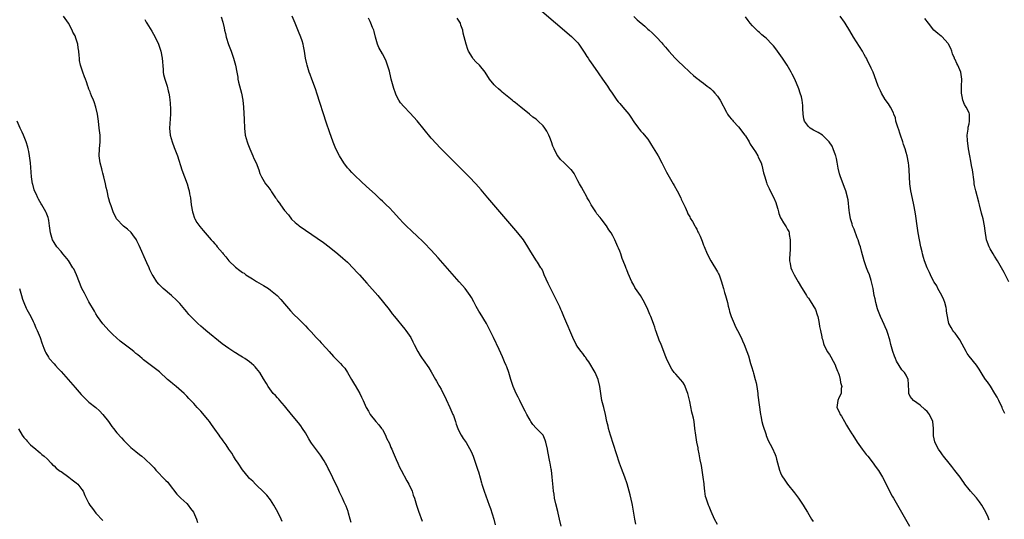
# Model space of a CAD drawing. Units: inches. Extents: x 2628000 to 2631000, y 1455000 to 1458000.
# Drawn here: x 2628771 to 2629053, y 1455585 to 1455728 of the extents above; entities that cross this region are included whole.
import ezdxf

# ---------------------------------------------------------------- set-up
doc = ezdxf.new("R2010")
doc.units = ezdxf.units.IN
doc.header["$MEASUREMENT"] = 0
doc.layers.add('LD26281455_10ft', color=101, linetype='Continuous')

msp = doc.modelspace()

# ---------------------------------------------------------------- linework, layer by layer
at = {"layer": 'LD26281455_10ft'}
for points, elevation in [([(2628920, 1455731), (2628929.19, 1455723.19), (2628931, 1455721.36), (2628931.28, 1455721), (2628932.63, 1455719), (2628933, 1455718.42), (2628933.52, 1455717.52), (2628933.89, 1455717), (2628934.3, 1455716.3), (2628935.25, 1455715), (2628936.77, 1455712.77), (2628937, 1455712.48), (2628937.99, 1455711), (2628939, 1455709.63), (2628939.43, 1455709), (2628940.04, 1455708.04), (2628940.8, 1455707), (2628942.18, 1455705), (2628942.5, 1455704.5), (2628943, 1455703.99), (2628943.87, 1455703), (2628945.54, 1455701), (2628946.14, 1455700.14), (2628947, 1455698.77), (2628948.3, 1455697), (2628948.61, 1455696.61), (2628949, 1455696.13), (2628949.55, 1455695.55), (2628950.48, 1455694.48), (2628951, 1455693.77), (2628951.53, 1455693), (2628952.1, 1455692.1), (2628953.95, 1455689), (2628955.03, 1455687), (2628956.35, 1455684.35), (2628957.11, 1455683), (2628958.31, 1455681), (2628958.55, 1455680.55), (2628959.43, 1455679), (2628960.44, 1455677), (2628960.6, 1455676.6), (2628961.66, 1455674.34), (2628962.26, 1455673), (2628962.47, 1455672.47), (2628963, 1455671.52), (2628963.16, 1455671.16), (2628963.8, 1455670.2), (2628964.47, 1455669), (2628964.62, 1455668.62), (2628965, 1455668.01), (2628965.31, 1455667.31), (2628965.54, 1455667), (2628965.98, 1455666.02), (2628966.58, 1455664.58), (2628967, 1455663.47), (2628967.11, 1455663.11), (2628967.98, 1455661), (2628969.02, 1455659), (2628971, 1455655.84), (2628971.29, 1455655.29), (2628971.41, 1455655), (2628971.6, 1455654.4), (2628972.11, 1455653), (2628972.32, 1455652.32), (2628972.66, 1455651), (2628973, 1455649.87), (2628973.23, 1455649), (2628973.8, 1455647), (2628974.03, 1455646.03), (2628974.31, 1455645), (2628974.43, 1455644.43), (2628974.87, 1455643), (2628975.69, 1455641), (2628976.11, 1455640.11), (2628976.7, 1455639), (2628977.71, 1455637), (2628978.09, 1455636.09), (2628978.6, 1455635), (2628979.38, 1455633), (2628979.8, 1455631.8), (2628980.4, 1455629.6), (2628980.61, 1455629), (2628980.72, 1455628.72), (2628981.16, 1455627.16), (2628981.24, 1455626.76), (2628981.75, 1455625), (2628981.99, 1455623.99), (2628982.21, 1455623), (2628982.3, 1455622.3), (2628982.51, 1455621), (2628982.54, 1455620.54), (2628983.31, 1455615), (2628983.39, 1455614.61), (2628983.66, 1455613), (2628983.9, 1455611.9), (2628984.89, 1455609.11), (2628984.94, 1455608.94), (2628985.5, 1455607.5), (2628986.57, 1455605.43), (2628987.52, 1455603.52), (2628987.68, 1455603), (2628987.85, 1455602.15), (2628988.69, 1455599), (2628989, 1455598.3), (2628989.41, 1455597.41), (2628990.2, 1455596.2), (2628991.05, 1455595.05), (2628993, 1455592.53), (2628994.14, 1455591), (2628995.53, 1455589), (2628996.06, 1455588.06), (2628996.74, 1455587), (2628997.86, 1455585), (2628998.31, 1455584.31)], 9340), ([(2628866.06, 1455584.06), (2628865.8, 1455585), (2628865.28, 1455586.72), (2628865.17, 1455587.17), (2628864.67, 1455588.67), (2628864.1, 1455589.9), (2628863.62, 1455591), (2628863.4, 1455591.4), (2628862.75, 1455592.75), (2628862.34, 1455593.66), (2628860.81, 1455596.81), (2628859.76, 1455599), (2628859.52, 1455599.52), (2628859, 1455600.56), (2628858.75, 1455601), (2628858.32, 1455601.68), (2628857.32, 1455603.32), (2628855, 1455606.35), (2628854.74, 1455606.74), (2628854.57, 1455607), (2628853.98, 1455607.98), (2628853, 1455609.68), (2628852.17, 1455611), (2628851.68, 1455611.68), (2628851, 1455612.59), (2628849, 1455614.98), (2628847.4, 1455617), (2628847, 1455617.48), (2628845.61, 1455619), (2628845.34, 1455619.34), (2628845, 1455619.7), (2628844.41, 1455620.41), (2628843.78, 1455621), (2628842.29, 1455623), (2628841.83, 1455623.83), (2628841, 1455625.18), (2628839.91, 1455627), (2628839, 1455628.16), (2628838.62, 1455628.62), (2628838.23, 1455629), (2628837.57, 1455629.57), (2628837, 1455630.01), (2628835.59, 1455631), (2628835, 1455631.36), (2628834, 1455632), (2628833, 1455632.58), (2628832.76, 1455632.76), (2628831, 1455633.85), (2628829.18, 1455635.18), (2628824.5, 1455639), (2628823.71, 1455639.71), (2628823, 1455640.28), (2628822.19, 1455641), (2628820.17, 1455643), (2628819.62, 1455643.62), (2628819, 1455644.38), (2628818.46, 1455645), (2628817, 1455646.74), (2628815.89, 1455647.89), (2628814.83, 1455648.83), (2628814.59, 1455649), (2628812.23, 1455651), (2628811, 1455652.24), (2628810.39, 1455653), (2628809.37, 1455654.63), (2628809.07, 1455655.07), (2628808.41, 1455656.41), (2628808.2, 1455657), (2628807.61, 1455658.39), (2628805.38, 1455663.38), (2628804.73, 1455664.73), (2628804.57, 1455665), (2628803.57, 1455666.43), (2628803.11, 1455667.11), (2628802.05, 1455668.05), (2628800.89, 1455668.89), (2628800.77, 1455669), (2628799, 1455670.89), (2628798.92, 1455671), (2628797.95, 1455673), (2628797.32, 1455674.68), (2628797, 1455675.7), (2628796.72, 1455676.72), (2628796.63, 1455677), (2628796.16, 1455679), (2628795.94, 1455679.94), (2628795.74, 1455681), (2628795.29, 1455683), (2628795, 1455684.04), (2628794.81, 1455684.81), (2628794.65, 1455685.35), (2628794.22, 1455687), (2628793.95, 1455689), (2628794.02, 1455691), (2628794.18, 1455693), (2628794.17, 1455695), (2628793.95, 1455697), (2628793.69, 1455699), (2628793.64, 1455699.64), (2628793.42, 1455701), (2628792.98, 1455703), (2628792.5, 1455704.5), (2628792.31, 1455705), (2628791.74, 1455706.26), (2628791.44, 1455707), (2628791.33, 1455707.33), (2628791, 1455708.15), (2628790.77, 1455708.77), (2628790.66, 1455709), (2628790.25, 1455710.25), (2628789.98, 1455711), (2628789.7, 1455711.7), (2628789.22, 1455713), (2628788.55, 1455715), (2628788.32, 1455716.32), (2628788.24, 1455717), (2628788.23, 1455717.77), (2628788.14, 1455719), (2628787.94, 1455719.94), (2628787.81, 1455721), (2628787.25, 1455722.75), (2628787, 1455723.38), (2628786.41, 1455724.41), (2628786.2, 1455725), (2628785.12, 1455727), (2628783.72, 1455729)], 9400), ([(2628807, 1455728.05), (2628807.34, 1455727.34), (2628807.54, 1455727), (2628809, 1455724.78), (2628809.96, 1455723), (2628810.87, 1455721), (2628811.54, 1455719), (2628811.96, 1455717), (2628812.21, 1455713.79), (2628812.25, 1455713), (2628812.35, 1455712.35), (2628812.68, 1455711), (2628813.35, 1455709), (2628813.68, 1455707.68), (2628813.9, 1455707), (2628814.06, 1455705.94), (2628814.18, 1455705), (2628814.24, 1455704.24), (2628814.33, 1455702.33), (2628814.31, 1455701), (2628814.03, 1455697), (2628814.23, 1455695), (2628814.8, 1455693), (2628815.42, 1455691.42), (2628816.3, 1455689), (2628817.63, 1455685), (2628819.09, 1455681), (2628819.54, 1455679.54), (2628819.68, 1455679), (2628819.81, 1455678.19), (2628820.05, 1455677), (2628820.3, 1455675), (2628820.66, 1455673), (2628820.73, 1455672.73), (2628821.23, 1455671.23), (2628821.34, 1455671), (2628821.92, 1455669.92), (2628822.77, 1455668.77), (2628823.68, 1455667.68), (2628824.3, 1455667), (2628825.98, 1455665), (2628826.49, 1455664.49), (2628827, 1455663.86), (2628827.41, 1455663.41), (2628827.73, 1455663), (2628829.23, 1455661.23), (2628829.39, 1455661), (2628830.15, 1455660.15), (2628831.04, 1455659), (2628833, 1455657.14), (2628834.24, 1455656.24), (2628835, 1455655.63), (2628835.39, 1455655.39), (2628835.92, 1455655), (2628837.81, 1455653.81), (2628839, 1455653.08), (2628840.28, 1455652.28), (2628841, 1455651.86), (2628842.41, 1455651), (2628843, 1455650.56), (2628844.93, 1455649), (2628845.92, 1455647.92), (2628847, 1455646.63), (2628848.68, 1455644.68), (2628849.64, 1455643.64), (2628851, 1455642.38), (2628852.33, 1455641), (2628853, 1455640.34), (2628853.63, 1455639.63), (2628854.2, 1455639), (2628854.6, 1455638.6), (2628856.09, 1455637), (2628856.55, 1455636.55), (2628857, 1455636.05), (2628857.52, 1455635.52), (2628859, 1455633.83), (2628859.76, 1455633), (2628861, 1455631.58), (2628863, 1455629.56), (2628863.54, 1455629), (2628864.23, 1455628.23), (2628865.03, 1455627.03), (2628866.17, 1455625), (2628866.5, 1455624.5), (2628867, 1455623.6), (2628867.24, 1455623.24), (2628867.86, 1455622.14), (2628868.53, 1455621), (2628869, 1455619.97), (2628869.49, 1455619), (2628870.41, 1455617), (2628871, 1455615.88), (2628871.32, 1455615.32), (2628871.53, 1455615), (2628873.12, 1455613), (2628873.98, 1455611.98), (2628874.78, 1455611), (2628875, 1455610.68), (2628875.91, 1455609), (2628876.23, 1455608.23), (2628877, 1455606.66), (2628877.47, 1455605.47), (2628877.69, 1455605), (2628878.08, 1455604.08), (2628879, 1455602.08), (2628879.44, 1455601), (2628879.92, 1455599.92), (2628880.35, 1455599), (2628881.98, 1455595.98), (2628882.58, 1455595), (2628883.51, 1455593), (2628883.87, 1455591.87), (2628884.18, 1455591), (2628884.76, 1455589), (2628885.31, 1455587.31), (2628886.4, 1455584.4)], 9390), ([(2628828.82, 1455728.82), (2628829.28, 1455727.28), (2628829.7, 1455725.7), (2628829.82, 1455725), (2628830.06, 1455724.06), (2628830.29, 1455723), (2628830.93, 1455720.93), (2628831.7, 1455719), (2628832.41, 1455717), (2628832.93, 1455715), (2628833.29, 1455713), (2628833.59, 1455711.59), (2628833.66, 1455711), (2628833.85, 1455710.15), (2628834.67, 1455707), (2628835.07, 1455705), (2628835.27, 1455703), (2628835.44, 1455699.44), (2628835.53, 1455697), (2628835.75, 1455695), (2628836.26, 1455693), (2628836.45, 1455692.45), (2628837.01, 1455691), (2628837.91, 1455689), (2628838.23, 1455688.23), (2628838.86, 1455687), (2628839.62, 1455685), (2628839.96, 1455683.96), (2628840.38, 1455683), (2628841.59, 1455681), (2628842.23, 1455680.23), (2628843.06, 1455679.06), (2628843.25, 1455678.75), (2628844.42, 1455677), (2628844.69, 1455676.69), (2628845, 1455676.16), (2628845.52, 1455675.52), (2628845.81, 1455675), (2628847, 1455673.41), (2628848.1, 1455672.1), (2628849, 1455670.92), (2628849.99, 1455669.99), (2628851, 1455669.14), (2628851.18, 1455669), (2628853, 1455667.72), (2628858.19, 1455664.19), (2628859.82, 1455663), (2628862.3, 1455661), (2628863.73, 1455659.73), (2628865, 1455658.55), (2628866.77, 1455656.77), (2628867.74, 1455655.74), (2628868.42, 1455655), (2628870.57, 1455652.57), (2628873.66, 1455649), (2628875.34, 1455647), (2628876.93, 1455645), (2628877.82, 1455643.82), (2628878.47, 1455643), (2628881.41, 1455639.41), (2628881.73, 1455639), (2628883.11, 1455637), (2628883.74, 1455635.74), (2628884.14, 1455635), (2628885.12, 1455633), (2628885.84, 1455631.84), (2628886.4, 1455631), (2628886.65, 1455630.65), (2628888.29, 1455628.29), (2628889, 1455627.18), (2628890.23, 1455625), (2628890.5, 1455624.5), (2628891, 1455623.65), (2628891.22, 1455623.22), (2628891.36, 1455623), (2628891.8, 1455622.2), (2628892.43, 1455621), (2628893, 1455619.88), (2628893.27, 1455619.27), (2628894.34, 1455617), (2628895.21, 1455615), (2628895.36, 1455614.64), (2628895.93, 1455613), (2628896.16, 1455612.16), (2628896.6, 1455611), (2628897, 1455610.08), (2628897.54, 1455609), (2628898.12, 1455608.12), (2628899, 1455606.92), (2628900.41, 1455604.41), (2628901, 1455602.99), (2628901.71, 1455601), (2628902.38, 1455599), (2628902.51, 1455598.51), (2628903, 1455596.85), (2628903.39, 1455595.39), (2628903.52, 1455595), (2628904.19, 1455593), (2628905.6, 1455589), (2628906.01, 1455588.01), (2628906.96, 1455585), (2628907.35, 1455583.35)], 9380), ([(2628926.2, 1455583), (2628925.77, 1455585), (2628925.32, 1455586.68), (2628925.21, 1455587.21), (2628924.65, 1455589.35), (2628924.33, 1455591), (2628924.19, 1455592.19), (2628924.02, 1455593), (2628923.89, 1455594.11), (2628923.63, 1455597), (2628923.4, 1455599), (2628923.34, 1455599.34), (2628923.08, 1455601), (2628923, 1455601.44), (2628922.36, 1455604.36), (2628922.24, 1455605), (2628921.79, 1455607), (2628921.62, 1455607.62), (2628921, 1455609.03), (2628919, 1455611.04), (2628918.11, 1455612.11), (2628917.53, 1455613), (2628917.31, 1455613.31), (2628917, 1455613.82), (2628916.36, 1455615), (2628915.91, 1455615.91), (2628915.33, 1455617), (2628914.34, 1455619), (2628913.93, 1455619.93), (2628913.34, 1455621), (2628912.45, 1455623), (2628912.09, 1455624.09), (2628911.76, 1455625), (2628911.17, 1455627), (2628910.6, 1455628.6), (2628910.48, 1455629), (2628910.02, 1455630.02), (2628909.64, 1455631), (2628909.43, 1455631.43), (2628908.47, 1455633.53), (2628906.78, 1455637), (2628905, 1455640.6), (2628904.78, 1455641), (2628903, 1455643.99), (2628902.6, 1455644.6), (2628901.91, 1455645.91), (2628901.23, 1455647.23), (2628900.5, 1455648.5), (2628900.19, 1455649), (2628898.73, 1455651), (2628897.95, 1455651.95), (2628897.03, 1455653), (2628891, 1455659.84), (2628889, 1455662.05), (2628887, 1455664.13), (2628886.55, 1455664.55), (2628885, 1455666.04), (2628883.45, 1455667.45), (2628881.8, 1455669), (2628881, 1455669.82), (2628879.9, 1455671), (2628878.09, 1455673), (2628877, 1455674.12), (2628876.11, 1455675), (2628875, 1455676.07), (2628874.5, 1455676.5), (2628874.01, 1455677), (2628873, 1455677.94), (2628870.35, 1455680.35), (2628869, 1455681.6), (2628867, 1455683.51), (2628866.27, 1455684.26), (2628865.57, 1455685), (2628865, 1455685.64), (2628863.97, 1455687), (2628862.71, 1455689), (2628861.71, 1455691), (2628860.93, 1455692.93), (2628859.87, 1455695.87), (2628859, 1455698.37), (2628856.25, 1455707), (2628855.93, 1455707.93), (2628855.59, 1455709), (2628854.84, 1455711), (2628854.31, 1455712.31), (2628854.07, 1455713), (2628853.43, 1455715), (2628853.37, 1455715.37), (2628853.01, 1455717), (2628852.73, 1455719), (2628852.41, 1455720.41), (2628852.31, 1455721), (2628852, 1455722), (2628851.66, 1455723), (2628851, 1455724.65), (2628849.99, 1455727), (2628849.74, 1455727.74), (2628849.16, 1455729)], 9370), ([(2628947.6, 1455583.6), (2628947.26, 1455585), (2628946.65, 1455589), (2628946.52, 1455589.48), (2628946, 1455592), (2628945.68, 1455593), (2628945.07, 1455595.06), (2628944.39, 1455597), (2628943.49, 1455599.49), (2628942.95, 1455601.05), (2628940.36, 1455609), (2628939.77, 1455611), (2628939.64, 1455611.64), (2628939.32, 1455613), (2628938.94, 1455615), (2628938.44, 1455617), (2628937.87, 1455619), (2628937.52, 1455621), (2628937.31, 1455623), (2628936.8, 1455625), (2628935.89, 1455627), (2628934.08, 1455630.08), (2628933.4, 1455631), (2628933.27, 1455631.27), (2628933, 1455631.59), (2628932.42, 1455632.42), (2628931.89, 1455633), (2628931, 1455634.26), (2628930.52, 1455635), (2628929.53, 1455637), (2628928.66, 1455639), (2628928.18, 1455640.18), (2628927.83, 1455641), (2628927.01, 1455643.01), (2628926.41, 1455644.41), (2628926.13, 1455645), (2628925.79, 1455645.79), (2628924.51, 1455648.51), (2628923.48, 1455650.52), (2628922.46, 1455652.46), (2628921.35, 1455655), (2628921.26, 1455655.26), (2628921, 1455655.78), (2628920.64, 1455656.64), (2628920.42, 1455657), (2628919.41, 1455658.59), (2628919.17, 1455659), (2628917.54, 1455661.54), (2628916.7, 1455663), (2628915.38, 1455665), (2628913.81, 1455667), (2628905.21, 1455677), (2628903.26, 1455679.26), (2628901.72, 1455681), (2628899.86, 1455683), (2628898.45, 1455684.45), (2628893, 1455689.87), (2628891.44, 1455691.44), (2628890.47, 1455692.47), (2628889, 1455694.14), (2628887, 1455696.61), (2628885, 1455699.02), (2628883, 1455701.21), (2628881.14, 1455703.14), (2628880.24, 1455704.24), (2628879.75, 1455705), (2628879, 1455706.39), (2628878.74, 1455707), (2628878.29, 1455708.29), (2628878.09, 1455709), (2628877.57, 1455711), (2628877.47, 1455711.47), (2628877, 1455713.31), (2628876.52, 1455715), (2628876.11, 1455716.11), (2628875.7, 1455717), (2628875, 1455718.2), (2628874.04, 1455720.04), (2628873.62, 1455721), (2628873.03, 1455723), (2628872.63, 1455724.63), (2628872.52, 1455725), (2628872.19, 1455725.81), (2628871.74, 1455727), (2628871.52, 1455727.52), (2628871, 1455728.5)], 9360), ([(2628971, 1455583.46), (2628970.1, 1455585), (2628969.14, 1455587.14), (2628968.58, 1455588.58), (2628968.38, 1455589), (2628968.11, 1455589.89), (2628967.69, 1455591), (2628967.52, 1455591.52), (2628967.33, 1455593), (2628967.15, 1455594.85), (2628967.1, 1455595.1), (2628966.88, 1455597), (2628966.57, 1455599), (2628966.34, 1455600.34), (2628966.01, 1455601.99), (2628965.74, 1455603.74), (2628965.47, 1455605), (2628965.4, 1455605.4), (2628965.06, 1455607.06), (2628964.72, 1455609), (2628964.47, 1455611), (2628964.24, 1455613), (2628964.09, 1455613.91), (2628963.85, 1455615), (2628963.66, 1455615.66), (2628963, 1455618.72), (2628962.57, 1455620.57), (2628962.45, 1455621), (2628962.11, 1455621.89), (2628961.72, 1455623), (2628961.47, 1455623.47), (2628961, 1455624.23), (2628960.36, 1455625), (2628959, 1455626.5), (2628958.59, 1455627), (2628957.9, 1455627.9), (2628957.18, 1455629.18), (2628956.4, 1455631), (2628955.99, 1455631.99), (2628955, 1455634.55), (2628954.81, 1455635), (2628954.24, 1455636.24), (2628953.52, 1455638.48), (2628953.23, 1455639.23), (2628953, 1455639.95), (2628952.71, 1455640.71), (2628952.63, 1455641), (2628951.84, 1455643), (2628951.63, 1455643.63), (2628951, 1455645.04), (2628950.1, 1455647), (2628949.7, 1455647.7), (2628948.87, 1455649), (2628947.52, 1455651), (2628947.33, 1455651.33), (2628947, 1455652.02), (2628946.48, 1455653), (2628945.38, 1455655.38), (2628945, 1455656.4), (2628944.8, 1455656.8), (2628944.61, 1455657.39), (2628943.97, 1455659), (2628943.68, 1455659.68), (2628943.28, 1455661), (2628943, 1455661.71), (2628942.6, 1455662.6), (2628942.46, 1455663), (2628941.56, 1455665), (2628941, 1455666.09), (2628940.5, 1455667), (2628939.89, 1455667.89), (2628939.19, 1455669), (2628937.64, 1455671), (2628937.35, 1455671.35), (2628936.46, 1455672.46), (2628936.08, 1455673), (2628934.78, 1455675), (2628934.18, 1455676.18), (2628933.69, 1455677), (2628933.47, 1455677.47), (2628932.59, 1455679), (2628932.02, 1455680.02), (2628931.44, 1455681), (2628931, 1455681.92), (2628930.4, 1455683), (2628929.95, 1455683.95), (2628929.13, 1455685), (2628929, 1455685.13), (2628927.02, 1455687.02), (2628926.01, 1455688.01), (2628925.28, 1455689), (2628925, 1455689.45), (2628924.17, 1455691), (2628923.8, 1455691.8), (2628923.44, 1455693), (2628923, 1455694.25), (2628922.68, 1455695), (2628922.07, 1455696.07), (2628921.5, 1455697), (2628921, 1455697.64), (2628919.57, 1455699), (2628919, 1455699.49), (2628918.13, 1455700.13), (2628917.14, 1455701), (2628914.63, 1455703), (2628913.7, 1455703.7), (2628913, 1455704.3), (2628912.59, 1455704.59), (2628912.14, 1455705), (2628909.3, 1455707.3), (2628909, 1455707.56), (2628908.21, 1455708.21), (2628907.37, 1455709), (2628907, 1455709.41), (2628905.69, 1455711), (2628904.4, 1455713), (2628902.77, 1455715), (2628901.88, 1455715.88), (2628900.94, 1455716.94), (2628900.79, 1455717.21), (2628899.71, 1455719), (2628899.47, 1455719.47), (2628898.98, 1455720.98), (2628898.16, 1455724.16), (2628898, 1455725), (2628897.52, 1455726.48), (2628897.33, 1455727), (2628897, 1455727.6), (2628896.45, 1455728.45)], 9350), ([(2628947, 1455728.93), (2628947.99, 1455727.99), (2628950.13, 1455726.13), (2628951, 1455725.33), (2628951.41, 1455725), (2628952.26, 1455724.26), (2628953, 1455723.47), (2628953.49, 1455723), (2628955, 1455721.36), (2628955.27, 1455721), (2628956.12, 1455720.12), (2628956.99, 1455719), (2628958.86, 1455717), (2628959.93, 1455715.93), (2628961, 1455714.9), (2628963, 1455713.02), (2628964.06, 1455712.06), (2628965.18, 1455711.18), (2628965.45, 1455711), (2628966.3, 1455710.3), (2628967, 1455709.8), (2628968.05, 1455709), (2628968.58, 1455708.58), (2628969, 1455708.28), (2628969.65, 1455707.65), (2628970.24, 1455707), (2628971, 1455706.11), (2628971.73, 1455705), (2628973.52, 1455701.52), (2628973.87, 1455701), (2628974.29, 1455700.29), (2628975, 1455699.51), (2628975.22, 1455699.22), (2628975.41, 1455699), (2628977, 1455697.32), (2628978.81, 1455695), (2628979, 1455694.72), (2628980.06, 1455693), (2628980.36, 1455692.36), (2628981, 1455691.46), (2628981.17, 1455691.17), (2628981.82, 1455690.18), (2628982.49, 1455689), (2628982.61, 1455688.61), (2628983, 1455687.94), (2628983.27, 1455687.27), (2628983.44, 1455687), (2628983.66, 1455686.34), (2628984.18, 1455684.18), (2628984.48, 1455683), (2628985, 1455681.41), (2628985.12, 1455681), (2628985.72, 1455679.72), (2628986, 1455679), (2628987, 1455677.19), (2628987.65, 1455675.65), (2628987.86, 1455675), (2628988.22, 1455673.78), (2628988.45, 1455673), (2628988.54, 1455672.54), (2628989, 1455671.32), (2628989.15, 1455671), (2628989.86, 1455669.86), (2628990.42, 1455669), (2628990.66, 1455668.66), (2628991, 1455667.96), (2628991.35, 1455667.35), (2628991.46, 1455667), (2628991.5, 1455666.5), (2628991.79, 1455665), (2628991.75, 1455662.25), (2628991.63, 1455661), (2628991.57, 1455659.57), (2628991.59, 1455659), (2628991.77, 1455658.23), (2628991.98, 1455657), (2628992.26, 1455656.26), (2628992.91, 1455655), (2628994.02, 1455653), (2628995, 1455651.34), (2628995.16, 1455651), (2628996.42, 1455649), (2628996.67, 1455648.67), (2628997, 1455648.28), (2628997.54, 1455647.54), (2628998.29, 1455646.29), (2628999.02, 1455645), (2628999.53, 1455643.53), (2628999.68, 1455643), (2628999.89, 1455642.11), (2629000.11, 1455641), (2629000.2, 1455640.2), (2629000.47, 1455639), (2629000.84, 1455637.16), (2629000.87, 1455636.87), (2629001, 1455636.5), (2629001.31, 1455635.31), (2629001.41, 1455635), (2629002.4, 1455633), (2629003, 1455632.14), (2629003.43, 1455631.43), (2629004.71, 1455629), (2629004.77, 1455628.77), (2629005.34, 1455627.34), (2629005.49, 1455627), (2629005.76, 1455626.24), (2629006.08, 1455625), (2629006.15, 1455624.14), (2629006.55, 1455623), (2629006.41, 1455622.41), (2629006.38, 1455621), (2629005.71, 1455619.71), (2629005.41, 1455619), (2629005.13, 1455617), (2629005.76, 1455615.76), (2629006.05, 1455615), (2629006.46, 1455614.46), (2629007.29, 1455613), (2629007.94, 1455611.94), (2629008.47, 1455611), (2629009.43, 1455609.43), (2629009.69, 1455609), (2629010.99, 1455607), (2629012.43, 1455605), (2629012.65, 1455604.65), (2629013, 1455604.23), (2629013.53, 1455603.53), (2629013.99, 1455603), (2629015.56, 1455601), (2629016.14, 1455600.14), (2629017.05, 1455598.95), (2629018.23, 1455597), (2629019, 1455595.59), (2629020.21, 1455593), (2629021, 1455591.62), (2629021.32, 1455591), (2629024.81, 1455585), (2629025.96, 1455583)], 9330), ([(2629048.73, 1455584.73), (2629048.69, 1455585), (2629048.48, 1455585.52), (2629047.8, 1455587), (2629046.66, 1455589), (2629045.99, 1455589.99), (2629045.11, 1455591.11), (2629044.18, 1455592.18), (2629043.41, 1455593), (2629043, 1455593.49), (2629041.8, 1455595), (2629041.5, 1455595.5), (2629041, 1455596.12), (2629040.4, 1455597), (2629038.95, 1455598.95), (2629038.07, 1455600.07), (2629037.27, 1455601), (2629035.68, 1455603), (2629035.41, 1455603.41), (2629035, 1455603.96), (2629034.25, 1455605), (2629033.2, 1455607), (2629033.15, 1455607.15), (2629032.82, 1455608.82), (2629032.81, 1455609), (2629032.84, 1455611), (2629032.63, 1455613), (2629031.65, 1455615), (2629031.38, 1455615.38), (2629031, 1455615.8), (2629030.36, 1455616.36), (2629029, 1455617.6), (2629027.06, 1455619), (2629026.14, 1455620.14), (2629025.79, 1455621), (2629025.75, 1455622.25), (2629025.68, 1455623), (2629025.66, 1455623.66), (2629025.56, 1455625), (2629025, 1455626.18), (2629024.54, 1455627), (2629023.78, 1455627.78), (2629022.99, 1455628.99), (2629022.22, 1455630.22), (2629021.95, 1455631), (2629021.64, 1455631.64), (2629021.2, 1455633), (2629020.64, 1455635), (2629020.32, 1455636.32), (2629019.6, 1455638.4), (2629019.42, 1455639), (2629019, 1455640.03), (2629018.69, 1455640.69), (2629018.23, 1455641.77), (2629017.67, 1455643), (2629016.91, 1455644.91), (2629016.82, 1455645.18), (2629016.27, 1455647), (2629016.08, 1455648.08), (2629015.85, 1455649), (2629015.6, 1455650.4), (2629015.51, 1455651), (2629015.1, 1455653), (2629015, 1455653.36), (2629014.46, 1455655), (2629014.03, 1455656.03), (2629013.67, 1455657), (2629012.97, 1455659), (2629012.24, 1455661.76), (2629011.89, 1455663), (2629011.64, 1455663.64), (2629011.21, 1455665), (2629011, 1455665.52), (2629010.07, 1455668.07), (2629009.65, 1455669), (2629009.53, 1455669.53), (2629009, 1455671), (2629008.77, 1455672.77), (2629008.63, 1455673.37), (2629008.41, 1455676.41), (2629007.74, 1455679), (2629007.5, 1455679.5), (2629006.19, 1455683), (2629005.89, 1455683.89), (2629005.51, 1455685.51), (2629005.23, 1455687.23), (2629005, 1455688.23), (2629004.85, 1455689), (2629004.74, 1455689.26), (2629004.13, 1455691), (2629003.8, 1455691.8), (2629002.94, 1455693), (2629001, 1455694.93), (2628999.75, 1455695.75), (2628999, 1455696.09), (2628998.41, 1455696.41), (2628997.47, 1455697), (2628997, 1455697.39), (2628995.89, 1455699), (2628995.67, 1455699.67), (2628995.49, 1455701), (2628995.41, 1455702.59), (2628995.4, 1455703), (2628995.41, 1455703.41), (2628995.2, 1455705), (2628995, 1455705.97), (2628994.67, 1455707), (2628994.25, 1455708.25), (2628993.13, 1455711), (2628992.39, 1455712.38), (2628992.09, 1455713), (2628990.88, 1455715), (2628990.12, 1455716.12), (2628989.57, 1455717), (2628988.16, 1455719), (2628987.64, 1455719.64), (2628987, 1455720.5), (2628986.56, 1455721), (2628985, 1455722.61), (2628984.56, 1455723), (2628983.7, 1455723.7), (2628983, 1455724.38), (2628982.64, 1455724.64), (2628981.61, 1455725.61), (2628981, 1455726.29), (2628980.34, 1455727), (2628979.76, 1455727.76), (2628979, 1455728.86)], 9320), ([(2629053.24, 1455615.24), (2629052.6, 1455616.6), (2629052.45, 1455617), (2629051.51, 1455619), (2629051, 1455619.96), (2629050.4, 1455621), (2629049.09, 1455623.09), (2629048.28, 1455624.28), (2629047.73, 1455625), (2629047, 1455626.05), (2629046.42, 1455627), (2629045.9, 1455627.9), (2629045.08, 1455629.08), (2629043, 1455631.7), (2629042.47, 1455632.47), (2629042.15, 1455633), (2629041, 1455635.14), (2629040.37, 1455636.37), (2629039, 1455638.27), (2629038.68, 1455638.68), (2629038.38, 1455639), (2629037.83, 1455639.83), (2629037.21, 1455641), (2629037, 1455641.95), (2629036.55, 1455644.55), (2629036.53, 1455645), (2629036.4, 1455645.6), (2629036.02, 1455647), (2629035.76, 1455647.76), (2629035.18, 1455649), (2629034.09, 1455651), (2629033.76, 1455651.76), (2629033, 1455652.84), (2629032.91, 1455653), (2629031.93, 1455655), (2629031.66, 1455655.66), (2629031, 1455656.99), (2629030.22, 1455659), (2629029.95, 1455659.95), (2629029.62, 1455661), (2629029.52, 1455661.52), (2629029.16, 1455663), (2629028.4, 1455667), (2629028.09, 1455669), (2629027.77, 1455671.77), (2629027.59, 1455673), (2629027.18, 1455675), (2629026.77, 1455676.77), (2629026.34, 1455679), (2629026.08, 1455681), (2629025.94, 1455683), (2629025.83, 1455685), (2629025.72, 1455686.28), (2629025.63, 1455687), (2629025.26, 1455689), (2629025, 1455689.98), (2629024.69, 1455691), (2629024.26, 1455692.26), (2629024.03, 1455693), (2629023.35, 1455695), (2629023.28, 1455695.28), (2629022.76, 1455696.76), (2629022.65, 1455697), (2629022.46, 1455697.54), (2629022.07, 1455699), (2629021.89, 1455699.89), (2629021.45, 1455701), (2629021.33, 1455701.33), (2629020.46, 1455703), (2629019.91, 1455703.91), (2629019, 1455705.15), (2629017.93, 1455707), (2629017.61, 1455707.61), (2629016.96, 1455708.96), (2629015.95, 1455711.95), (2629015.56, 1455713), (2629015, 1455714.13), (2629014.62, 1455715), (2629014.05, 1455716.05), (2629013.6, 1455717), (2629013.37, 1455717.37), (2629013, 1455718.02), (2629012.49, 1455719), (2629009.87, 1455723), (2629008.82, 1455724.82), (2629007.5, 1455727), (2629007.3, 1455727.3), (2629006.07, 1455729)], 9310), ([(2629054.37, 1455653), (2629053, 1455655.61), (2629052.24, 1455657), (2629051.1, 1455659), (2629050.28, 1455660.28), (2629049.88, 1455661), (2629049, 1455662.44), (2629048.71, 1455663), (2629048.25, 1455664.25), (2629048, 1455665), (2629047.58, 1455667.58), (2629047.41, 1455669), (2629046.99, 1455671), (2629046.58, 1455672.58), (2629046, 1455675), (2629045.8, 1455675.8), (2629044.89, 1455679), (2629044.56, 1455680.56), (2629044.49, 1455681), (2629044.43, 1455681.57), (2629043.99, 1455685), (2629043.73, 1455686.27), (2629043.52, 1455687.52), (2629043.19, 1455689), (2629042.88, 1455691), (2629042.58, 1455693.42), (2629042.48, 1455695), (2629042.7, 1455696.7), (2629042.7, 1455697), (2629042.73, 1455697.27), (2629043, 1455698.22), (2629043.15, 1455699), (2629043.12, 1455701), (2629043, 1455701.34), (2629042.18, 1455703), (2629041.72, 1455703.72), (2629041.19, 1455705), (2629041, 1455706.01), (2629040.85, 1455707), (2629040.86, 1455708.86), (2629040.91, 1455711), (2629040.64, 1455713), (2629039.8, 1455715), (2629039.51, 1455715.51), (2629039, 1455716.58), (2629038.85, 1455716.85), (2629038.81, 1455717), (2629038.26, 1455718.26), (2629038.03, 1455719), (2629037.74, 1455719.74), (2629037.12, 1455721), (2629037, 1455721.19), (2629035.17, 1455723.17), (2629035, 1455723.33), (2629034.06, 1455724.06), (2629032.95, 1455725), (2629031.37, 1455727), (2629030.34, 1455728.34)], 9300), ([(2628846.31, 1455584.31), (2628846.03, 1455585), (2628845.03, 1455587.03), (2628843.97, 1455589), (2628843, 1455590.51), (2628841.9, 1455591.9), (2628840.92, 1455592.92), (2628839, 1455594.77), (2628838.72, 1455595), (2628837.89, 1455595.89), (2628837, 1455596.67), (2628836.65, 1455597), (2628835, 1455599.12), (2628833.75, 1455601), (2628833, 1455602.08), (2628832.4, 1455603), (2628831.87, 1455603.87), (2628831.08, 1455605), (2628830.29, 1455606.29), (2628829.71, 1455607), (2628829.44, 1455607.44), (2628829, 1455607.96), (2628828.57, 1455608.57), (2628828.24, 1455609), (2628827, 1455610.78), (2628826.11, 1455612.11), (2628825.47, 1455613), (2628825, 1455613.57), (2628823, 1455615.93), (2628821.97, 1455617), (2628821, 1455618.09), (2628819.57, 1455619.57), (2628819, 1455620.18), (2628818.27, 1455621), (2628815.99, 1455623), (2628815, 1455623.74), (2628814.3, 1455624.3), (2628813.52, 1455625), (2628811.18, 1455627.18), (2628810.07, 1455628.07), (2628807, 1455630.37), (2628806.63, 1455630.63), (2628806.2, 1455631), (2628805.53, 1455631.53), (2628805, 1455632.02), (2628804.45, 1455632.45), (2628803.86, 1455633), (2628803, 1455633.68), (2628799.96, 1455635.96), (2628798.87, 1455636.87), (2628797.86, 1455637.86), (2628796.67, 1455639), (2628795.89, 1455639.89), (2628794.93, 1455640.93), (2628793.47, 1455643), (2628793, 1455643.78), (2628792.57, 1455644.57), (2628791, 1455647.21), (2628789.68, 1455649.68), (2628789, 1455651.07), (2628787.38, 1455655), (2628786.63, 1455656.63), (2628786.42, 1455657), (2628785.09, 1455659.09), (2628784.19, 1455660.2), (2628783.49, 1455661), (2628783, 1455661.6), (2628781.81, 1455663), (2628781, 1455664.23), (2628780.56, 1455665), (2628779.96, 1455667), (2628779.73, 1455669), (2628779.49, 1455670.51), (2628779.43, 1455671), (2628779.33, 1455671.33), (2628778.78, 1455672.78), (2628778.68, 1455673), (2628777.53, 1455675), (2628777.33, 1455675.33), (2628776.59, 1455676.59), (2628776.37, 1455677), (2628775.84, 1455678.16), (2628775.44, 1455679), (2628775.33, 1455679.33), (2628774.89, 1455680.89), (2628774.86, 1455681), (2628774.57, 1455683), (2628774.22, 1455687), (2628773.99, 1455689), (2628773.75, 1455690.25), (2628773.63, 1455691), (2628773.52, 1455691.52), (2628773.04, 1455693.04), (2628772.22, 1455695), (2628771.84, 1455695.84), (2628771.29, 1455697), (2628770.48, 1455699)], 9410), ([(2628771.07, 1455651), (2628771.7, 1455649), (2628772, 1455648), (2628772.32, 1455647), (2628773, 1455645.41), (2628773.2, 1455645), (2628774.31, 1455643), (2628775, 1455641.59), (2628775.31, 1455641), (2628775.8, 1455639.8), (2628776.21, 1455639), (2628777.02, 1455637), (2628777.48, 1455635.48), (2628778.08, 1455633.92), (2628778.41, 1455633), (2628778.62, 1455632.62), (2628779.37, 1455631.37), (2628779.63, 1455631), (2628781, 1455629.48), (2628781.41, 1455629), (2628782.17, 1455628.18), (2628783, 1455627.25), (2628787, 1455622.65), (2628788.73, 1455620.73), (2628789.71, 1455619.71), (2628790.46, 1455619), (2628791, 1455618.53), (2628792.92, 1455616.92), (2628793.98, 1455615.98), (2628794.96, 1455615), (2628796.55, 1455613), (2628797.57, 1455611.57), (2628798.03, 1455611), (2628799, 1455609.73), (2628800.3, 1455608.3), (2628801, 1455607.49), (2628803, 1455605.54), (2628804.39, 1455604.39), (2628805.49, 1455603.49), (2628806.13, 1455603), (2628807, 1455602.25), (2628809, 1455600.35), (2628809.65, 1455599.65), (2628810.16, 1455599), (2628811, 1455598.19), (2628812.06, 1455597), (2628812.56, 1455596.56), (2628813, 1455596.08), (2628813.56, 1455595.56), (2628813.95, 1455595), (2628816.18, 1455592.18), (2628817.33, 1455591), (2628819, 1455589.48), (2628819.43, 1455589), (2628820.08, 1455588.08), (2628820.93, 1455587), (2628821.79, 1455585), (2628822.04, 1455584.04)], 9420), ([(2628770.82, 1455610.82), (2628771.91, 1455609), (2628772.38, 1455608.38), (2628773, 1455607.66), (2628773.29, 1455607.29), (2628774.28, 1455606.28), (2628775.8, 1455605), (2628776.43, 1455604.43), (2628777, 1455604.03), (2628777.53, 1455603.53), (2628778.19, 1455603), (2628779, 1455602.24), (2628780.21, 1455601), (2628780.58, 1455600.58), (2628781, 1455600.27), (2628781.64, 1455599.64), (2628782.74, 1455598.74), (2628783, 1455598.6), (2628785.24, 1455597), (2628786.21, 1455596.21), (2628787.37, 1455595.37), (2628787.84, 1455595), (2628789, 1455593.49), (2628789.31, 1455593), (2628789.79, 1455591.79), (2628790.16, 1455591), (2628790.45, 1455590.45), (2628791, 1455589.52), (2628791.27, 1455589), (2628792, 1455588), (2628793, 1455586.75), (2628795, 1455584.63)], 9430)]:
    msp.add_lwpolyline(points, dxfattribs=dict(at, elevation=elevation))

doc.saveas('drawing.dxf')
